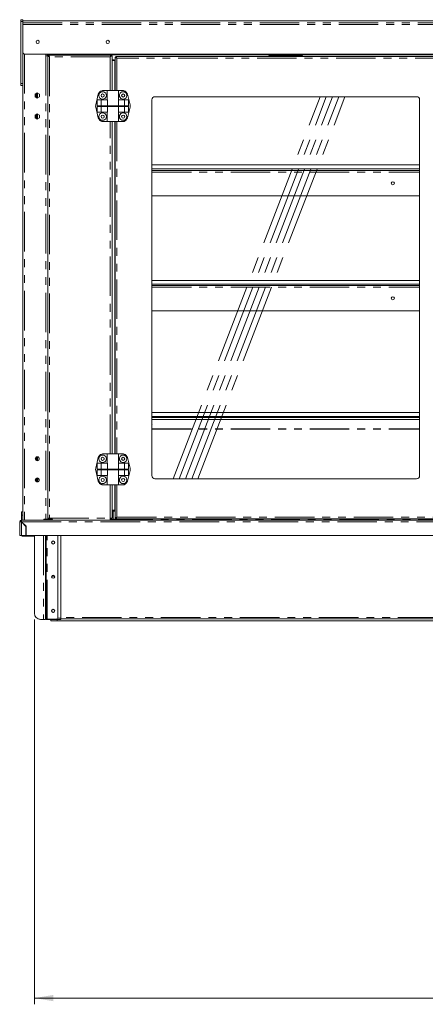
# Model space of a CAD drawing. Units: millimetres. Extents: x 0 to 586, y 0 to 420.
# Drawn here: x 129 to 194, y 90 to 248 of the extents above; entities that cross this region are included whole.
import ezdxf

# ---------------------------------------------------------------- set-up
doc = ezdxf.new("R2010")
doc.units = ezdxf.units.MM
doc.linetypes.add('CENTERX2', pattern=[20.32, 12.7, -2.54, 2.54, -2.54])
doc.linetypes.add('PHANTOM', pattern=[12.7, 6.35, -1.27, 1.27, -1.27, 1.27, -1.27])
doc.styles.add('SLDTEXTSTYLE0', font='TXT', dxfattribs={"width": 0.605})
doc.dimstyles.new('SLDDIMSTYLE1', dxfattribs={"dimtxt": 3, "dimasz": 3, "dimexe": 0, "dimexo": 0.0625, "dimgap": 0.75, "dimtad": 0, "dimtih": 1, "dimtoh": 1, "dimdec": 0, "dimlfac": 10, "dimrnd": 1e-09, "dimzin": 12, "dimdsep": 46, "dimtxsty": 'SLDTEXTSTYLE0', "dimsah": 1, "dimcen": 0.09, "dimadec": 0, "dimazin": 3, "dimtfac": 1, "dimtofl": 0, "dimtmove": 0, "dimatfit": 3, "dimfxl": 0, "dimfrac": 2, "dimtolj": 1, "dimtzin": 12, "dimarcsym": 0})

# ---------------------------------------------------------------- blocks, each defined once
blk = doc.blocks.new('_D_4')
at = {"color": 7, "linetype": 'Continuous', "lineweight": 0}
for p, q in [((131.26, 151.55), (131.26, 89.64)), ((276.5, 151.55), (276.5, 89.64)), ((276.5, 90.64), (131.26, 90.64))]:
    blk.add_line(p, q, dxfattribs=at)
for points in [[(131.26, 90.64), (134.26, 90.14), (134.26, 91.14)], [(276.5, 90.64), (273.5, 91.14), (273.5, 90.14)]]:
    blk.add_solid(points, dxfattribs=at)
at = {"color": 7, "linetype": 'Continuous', "lineweight": 0, "insert": (201.13, 94.51, -1.23), "char_height": 3, "attachment_point": 1, "style": 'SLDTEXTSTYLE0'}
blk.add_mtext('1452', dxfattribs=at)

msp = doc.modelspace()

# ---------------------------------------------------------------- linework, layer by layer
at = {"color": 7, "linetype": 'Continuous', "lineweight": 15}
for p, q in [((129.077, 247.735), (129.077, 248.035)), ((129.077, 248.035), (129.377, 248.035)), ((129.077, 237.749), (129.077, 247.735)), ((129.377, 247.735), (129.377, 248.035)), ((278.377, 247.851), (129.377, 247.851)), ((129.377, 237.749), (129.377, 247.735)), ((129.677, 242.508), (278.077, 242.508)), ((133.093, 242.496), (133.277, 242.496)), ((133.093, 242.496), (133.093, 242.196)), ((133.277, 242.372), (133.277, 242.508)), ((133.277, 242.372), (274.477, 242.372)), ((133.093, 242.196), (133.377, 242.196)), ((133.377, 242.208), (133.377, 167.83)), ((133.377, 242.208), (133.661, 242.062)), ((133.377, 242.208), (133.497, 242.208)), ((133.377, 242.196), (133.377, 167.546)), ((133.497, 242.208), (133.661, 242.062)), ((133.515, 242.346), (133.515, 242.226)), ((133.661, 242.062), (133.515, 242.346)), ((143.589, 242.346), (133.515, 242.346)), ((133.661, 242.062), (133.515, 242.226)), ((143.589, 242.346), (143.443, 242.062)), ((143.589, 242.226), (143.443, 242.062)), ((143.443, 242.062), (143.607, 242.208)), ((143.443, 242.062), (143.727, 242.208)), ((143.589, 242.346), (143.589, 242.226)), ((143.727, 242.208), (143.607, 242.208)), ((143.727, 236.646), (143.727, 242.208)), ((144.085, 241.578), (143.727, 241.578)), ((144.085, 241.478), (143.727, 241.478)), ((144.189, 241.471), (143.727, 241.471)), ((144.089, 241.578), (144.089, 241.478)), ((144.189, 241.471), (144.196, 241.471)), ((144.196, 236.646), (144.196, 241.47)), ((144.241, 241.996), (144.241, 236.646)), ((144.241, 241.996), (144.505, 241.85)), ((144.341, 241.996), (144.241, 241.996)), ((144.341, 241.996), (144.505, 241.85)), ((144.505, 241.85), (144.359, 242.114)), ((198.959, 242.114), (144.359, 242.114)), ((144.359, 242.014), (144.359, 242.114)), ((144.505, 241.85), (144.359, 242.014)), ((168.957, 242.201), (174.357, 242.201)), ((168.957, 242.201), (168.957, 242.114)), ((174.357, 242.114), (174.357, 242.201)), ((129.077, 237.449), (129.077, 237.749)), ((129.377, 237.449), (129.377, 237.749)), ((144.196, 238.407), (144.241, 238.407)), ((129.077, 237.449), (129.377, 237.449)), ((129.377, 237.449), (129.377, 167.546)), ((131.709, 236.268), (131.344, 236.057)), ((131.344, 236.057), (131.344, 235.635)), ((131.357, 236.064), (131.357, 235.628)), ((131.477, 236.134), (131.477, 235.559)), ((131.577, 236.191), (131.577, 235.501)), ((132.074, 236.057), (131.709, 236.268)), ((132.074, 235.635), (132.074, 236.057)), ((141.104, 234.333), (141.512, 236.033)), ((142.059, 236.612), (142.059, 236.427)), ((142.29, 236.646), (142.959, 236.646)), ((142.959, 236.646), (142.959, 235.146)), ((142.959, 236.646), (144.759, 236.646)), ((144.759, 235.146), (144.759, 236.646)), ((145.428, 236.646), (144.759, 236.646)), ((145.659, 236.612), (145.659, 236.427)), ((146.614, 234.333), (146.206, 236.033)), ((131.344, 235.635), (131.709, 235.425)), ((131.709, 235.425), (132.074, 235.635)), ((141.353, 235.146), (141.982, 235.146)), ((141.353, 235.146), (141.353, 234.196)), ((141.982, 235.146), (142.972, 235.146)), ((141.982, 235.146), (141.982, 234.196)), ((142.059, 235.265), (142.059, 235.146)), ((142.442, 235.743), (142.442, 235.95)), ((142.972, 235.146), (142.972, 234.196)), ((144.746, 235.146), (144.746, 234.196)), ((145.736, 235.146), (144.746, 235.146)), ((145.659, 235.265), (145.659, 235.146)), ((145.736, 235.146), (145.736, 234.196)), ((146.366, 235.146), (145.736, 235.146)), ((146.366, 235.146), (146.366, 234.196)), ((150.129, 174.696), (150.129, 235.146)), ((150.629, 235.646), (192.689, 235.646)), ((193.189, 235.146), (193.189, 174.696)), ((131.709, 232.868), (131.344, 232.657)), ((132.074, 232.657), (131.709, 232.868)), ((141.104, 233.959), (141.512, 232.259)), ((141.353, 234.196), (141.982, 234.196)), ((141.353, 234.096), (141.353, 233.146)), ((141.353, 234.096), (141.982, 234.096)), ((141.353, 233.146), (141.982, 233.146)), ((141.401, 234.096), (141.401, 234.196)), ((141.982, 234.196), (142.972, 234.196)), ((141.982, 234.096), (141.982, 233.146)), ((141.982, 234.096), (142.972, 234.096)), ((141.982, 233.146), (142.972, 233.146)), ((142.008, 234.096), (142.008, 234.196)), ((142.059, 233.146), (142.059, 233.027)), ((142.959, 233.146), (142.959, 231.646)), ((142.972, 234.196), (144.746, 234.196)), ((142.972, 234.096), (142.972, 233.146)), ((142.972, 234.096), (144.746, 234.096)), ((143.061, 234.096), (143.061, 234.196)), ((144.657, 234.096), (144.657, 234.196)), ((145.736, 234.196), (144.746, 234.196)), ((144.746, 234.096), (144.746, 233.146)), ((145.736, 234.096), (144.746, 234.096)), ((145.736, 233.146), (144.746, 233.146)), ((144.759, 231.646), (144.759, 233.146)), ((145.659, 233.146), (145.659, 233.027)), ((145.71, 234.096), (145.71, 234.196)), ((146.366, 234.196), (145.736, 234.196)), ((145.736, 234.096), (145.736, 233.146)), ((146.366, 234.096), (145.736, 234.096)), ((146.366, 233.146), (145.736, 233.146)), ((146.614, 233.959), (146.206, 232.259)), ((146.317, 234.096), (146.317, 234.196)), ((146.366, 234.096), (146.366, 233.146)), ((131.344, 232.657), (131.344, 232.235)), ((131.344, 232.235), (131.709, 232.025)), ((131.357, 232.664), (131.357, 232.228)), ((131.477, 232.734), (131.477, 232.159)), ((131.577, 232.791), (131.577, 232.101)), ((131.709, 232.025), (132.074, 232.235)), ((132.074, 232.235), (132.074, 232.657)), ((142.059, 231.865), (142.059, 231.68)), ((142.29, 231.646), (142.959, 231.646)), ((142.442, 232.343), (142.442, 232.55)), ((142.959, 231.646), (144.759, 231.646)), ((143.727, 178.196), (143.727, 231.646)), ((144.196, 178.196), (144.196, 231.646)), ((144.241, 231.646), (144.241, 178.196)), ((145.428, 231.646), (144.759, 231.646)), ((145.659, 231.865), (145.659, 231.68)), ((144.196, 224.66), (144.241, 224.66)), ((144.196, 224.06), (144.241, 224.06)), ((144.196, 223.776), (144.241, 223.776)), ((150.129, 224.66), (193.189, 224.66)), ((150.129, 224.06), (193.189, 224.06)), ((150.129, 223.776), (193.189, 223.776)), ((144.196, 219.706), (144.241, 219.706)), ((150.129, 219.706), (193.189, 219.706)), ((144.196, 206.076), (144.241, 206.076)), ((150.129, 206.076), (193.189, 206.076)), ((144.196, 205.476), (144.241, 205.476)), ((144.196, 205.276), (144.241, 205.276)), ((150.129, 205.476), (193.189, 205.476)), ((150.129, 205.276), (193.189, 205.276)), ((144.196, 201.206), (144.241, 201.206)), ((150.129, 201.206), (193.189, 201.206)), ((144.196, 184.826), (144.241, 184.826)), ((144.196, 184.226), (144.241, 184.226)), ((144.196, 184.026), (144.241, 184.026)), ((150.129, 184.826), (193.189, 184.826)), ((150.129, 184.226), (193.189, 184.226)), ((150.129, 184.026), (193.189, 184.026)), ((193.189, 183.714), (150.129, 183.714)), ((144.196, 179.956), (144.241, 179.956)), ((131.477, 177.544), (131.477, 177.249)), ((131.577, 177.637), (131.577, 177.155)), ((131.717, 177.121), (131.717, 177.671)), ((141.104, 175.883), (141.512, 177.583)), ((142.059, 178.162), (142.059, 177.977)), ((142.29, 178.196), (142.959, 178.196)), ((142.442, 177.293), (142.442, 177.5)), ((142.959, 178.196), (142.959, 176.696)), ((142.959, 178.196), (144.759, 178.196)), ((144.759, 176.696), (144.759, 178.196)), ((145.428, 178.196), (144.759, 178.196)), ((145.659, 178.162), (145.659, 177.977)), ((146.614, 175.883), (146.206, 177.583)), ((141.353, 176.696), (141.982, 176.696)), ((141.353, 176.696), (141.353, 175.746)), ((141.982, 176.696), (141.982, 175.746)), ((141.982, 176.696), (142.972, 176.696)), ((142.059, 176.815), (142.059, 176.696)), ((142.972, 176.696), (142.972, 175.746)), ((144.746, 176.696), (144.746, 175.746)), ((145.736, 176.696), (144.746, 176.696)), ((145.659, 176.815), (145.659, 176.696)), ((145.736, 176.696), (145.736, 175.746)), ((146.366, 176.696), (145.736, 176.696)), ((146.366, 176.696), (146.366, 175.746)), ((131.577, 174.237), (131.577, 173.755)), ((141.104, 175.509), (141.512, 173.809)), ((141.353, 175.746), (141.982, 175.746)), ((141.353, 175.646), (141.353, 174.696)), ((141.353, 175.646), (141.982, 175.646)), ((141.353, 174.696), (141.982, 174.696)), ((141.401, 175.646), (141.401, 175.746)), ((141.982, 175.746), (142.972, 175.746)), ((141.982, 175.646), (141.982, 174.696)), ((141.982, 175.646), (142.972, 175.646)), ((141.982, 174.696), (142.972, 174.696)), ((142.008, 175.646), (142.008, 175.746)), ((142.059, 174.696), (142.059, 174.577)), ((142.959, 174.696), (142.959, 173.196)), ((142.972, 175.746), (144.746, 175.746)), ((142.972, 175.646), (142.972, 174.696)), ((142.972, 175.646), (144.746, 175.646)), ((143.061, 175.646), (143.061, 175.746)), ((144.657, 175.646), (144.657, 175.746)), ((145.736, 175.746), (144.746, 175.746)), ((144.746, 175.646), (144.746, 174.696)), ((145.736, 175.646), (144.746, 175.646)), ((145.736, 174.696), (144.746, 174.696)), ((144.759, 173.196), (144.759, 174.696)), ((145.659, 174.696), (145.659, 174.577)), ((145.71, 175.646), (145.71, 175.746)), ((146.366, 175.746), (145.736, 175.746)), ((145.736, 175.646), (145.736, 174.696)), ((146.366, 175.646), (145.736, 175.646)), ((146.366, 174.696), (145.736, 174.696)), ((146.614, 175.509), (146.206, 173.809)), ((146.317, 175.646), (146.317, 175.746)), ((146.366, 175.646), (146.366, 174.696)), ((131.477, 174.144), (131.477, 173.849)), ((142.059, 173.415), (142.059, 173.23)), ((142.29, 173.196), (142.959, 173.196)), ((142.442, 173.893), (142.442, 174.1)), ((142.959, 173.196), (144.759, 173.196)), ((143.727, 167.83), (143.727, 173.196)), ((144.196, 169.146), (144.196, 173.196)), ((144.241, 173.196), (144.241, 167.846)), ((145.428, 173.196), (144.759, 173.196)), ((145.659, 173.415), (145.659, 173.23)), ((192.689, 174.196), (150.629, 174.196)), ((144.241, 170.343), (144.196, 170.343)), ((129.362, 168.886), (129.162, 168.886)), ((129.162, 168.346), (129.162, 168.886)), ((129.162, 167.546), (129.162, 168.346)), ((129.362, 168.346), (129.162, 168.346)), ((129.362, 168.346), (129.362, 168.886)), ((129.362, 167.746), (129.362, 168.346)), ((143.727, 169.146), (144.189, 169.146)), ((143.727, 168.966), (143.877, 168.966)), ((143.877, 168.64), (143.727, 168.64)), ((143.877, 168.561), (143.727, 168.561)), ((143.752, 168.966), (143.752, 169.146)), ((143.877, 168.966), (143.877, 169.066)), ((143.877, 169.066), (144.177, 169.066)), ((143.927, 168.966), (143.877, 168.966)), ((143.877, 168.931), (143.877, 168.966)), ((143.877, 168.931), (143.877, 168.561)), ((143.927, 167.676), (143.927, 168.976)), ((143.927, 168.976), (144.241, 168.976)), ((144.177, 169.066), (144.241, 169.066)), ((144.196, 169.146), (144.189, 169.146)), ((144.505, 167.992), (144.241, 167.846)), ((144.505, 167.992), (144.341, 167.846)), ((144.359, 167.728), (144.505, 167.992)), ((144.359, 167.828), (144.505, 167.992)), ((128.997, 167.262), (128.877, 167.262)), ((128.877, 167.262), (128.877, 165.046)), ((129.161, 167.546), (129.389, 167.546)), ((129.161, 167.426), (129.161, 167.546)), ((129.161, 167.409), (129.161, 167.426)), ((129.877, 166.528), (129.161, 167.244)), ((129.179, 167.262), (129.902, 166.539)), ((129.377, 167.746), (129.362, 167.746)), ((129.661, 167.546), (129.389, 167.546)), ((129.427, 167.014), (129.427, 166.978)), ((129.448, 166.993), (129.448, 166.958)), ((129.577, 166.864), (129.577, 166.828)), ((129.695, 166.746), (129.659, 166.746)), ((133.093, 167.546), (129.661, 167.546)), ((129.792, 166.649), (129.777, 166.638)), ((129.793, 166.612), (129.811, 166.63)), ((129.877, 166.528), (129.877, 165.046)), ((129.902, 166.539), (129.928, 165.046)), ((133.366, 167.546), (133.093, 167.546)), ((133.366, 167.546), (274.389, 167.546)), ((133.661, 167.83), (133.377, 167.83)), ((133.487, 167.83), (133.487, 167.546)), ((133.587, 167.83), (133.587, 167.546)), ((133.627, 167.746), (133.627, 167.83)), ((133.661, 167.746), (133.627, 167.746)), ((133.661, 167.83), (133.661, 167.546)), ((143.425, 167.546), (143.443, 167.83)), ((143.443, 167.666), (143.433, 167.666)), ((143.477, 167.746), (143.438, 167.746)), ((143.727, 167.83), (143.443, 167.83)), ((143.443, 167.666), (143.443, 167.546)), ((143.477, 167.83), (143.477, 167.746)), ((143.927, 167.546), (143.927, 167.676)), ((144.341, 167.846), (144.241, 167.846)), ((144.359, 167.828), (144.359, 167.728)), ((144.359, 167.728), (198.959, 167.728)), ((171.627, 167.676), (171.627, 167.728)), ((171.627, 167.546), (171.627, 167.676)), ((128.877, 165.046), (129.161, 165.046)), ((129.161, 165.046), (129.877, 165.046)), ((130.891, 164.952), (129.247, 164.952)), ((129.928, 165.072), (129.877, 165.072)), ((129.928, 165.046), (277.826, 165.046)), ((131.257, 164.952), (130.891, 164.952)), ((131.257, 152.546), (131.257, 165.046)), ((133.007, 152.596), (133.007, 165.046)), ((133.127, 152.596), (133.127, 165.046)), ((135.007, 151.896), (135.007, 165.046)), ((135.507, 165.046), (135.507, 151.766)), ((133.007, 151.965), (133.007, 152.596)), ((133.127, 152.596), (133.127, 151.596)), ((132.257, 151.546), (132.723, 151.546)), ((133.007, 151.546), (132.723, 151.546)), ((133.007, 151.965), (133.007, 151.546)), ((133.127, 151.596), (133.007, 151.596)), ((133.291, 151.596), (133.127, 151.596)), ((133.227, 151.546), (133.227, 151.596)), ((133.245, 151.546), (133.227, 151.546)), ((135.507, 151.546), (133.245, 151.546)), ((134.707, 151.596), (133.291, 151.596)), ((133.877, 151.546), (133.877, 151.317)), ((133.877, 151.317), (134.877, 151.317)), ((133.877, 151.317), (133.877, 151.317)), ((134.877, 151.546), (134.877, 151.317)), ((134.877, 151.35), (208.361, 151.35)), ((134.877, 151.317), (134.877, 151.317)), ((135.507, 151.546), (135.507, 151.766)), ((272.247, 151.666), (135.507, 151.666))]:
    msp.add_line(p, q, dxfattribs=at)
at = {"color": 8, "linetype": 'PHANTOM', "lineweight": 0}
for p, q in [((129.077, 247.735), (129.377, 247.735)), ((129.377, 247.85), (278.377, 247.85)), ((129.377, 247.547), (278.377, 247.547)), ((129.377, 247.28), (278.377, 247.28)), ((129.661, 242.508), (129.661, 167.546)), ((133.093, 242.196), (133.093, 167.546)), ((133.661, 242.062), (133.661, 167.83)), ((143.443, 242.062), (133.661, 242.062)), ((143.443, 236.646), (143.443, 242.062)), ((144.085, 241.578), (144.085, 241.478)), ((144.189, 236.646), (144.189, 241.471)), ((144.505, 241.85), (144.505, 236.646)), ((198.813, 241.85), (144.505, 241.85)), ((129.077, 237.749), (129.377, 237.749)), ((144.241, 238.671), (144.196, 238.671)), ((131.741, 236.249), (131.741, 235.443)), ((131.741, 232.849), (131.741, 232.043)), ((143.443, 178.196), (143.443, 231.646)), ((144.189, 178.196), (144.189, 231.646)), ((144.505, 231.646), (144.505, 178.196)), ((144.196, 223.492), (144.241, 223.492)), ((150.129, 223.492), (193.189, 223.492)), ((144.196, 204.992), (144.241, 204.992)), ((150.129, 204.992), (193.189, 204.992)), ((144.196, 183.742), (144.241, 183.742)), ((150.129, 183.742), (193.189, 183.742)), ((150.129, 182.196), (193.189, 182.196)), ((150.129, 182.183), (193.189, 182.183)), ((131.741, 174.269), (131.741, 173.723)), ((143.443, 167.83), (143.443, 173.196)), ((144.189, 169.146), (144.189, 173.196)), ((144.505, 173.196), (144.505, 167.992)), ((144.241, 170.256), (144.196, 170.256)), ((143.727, 168.699), (143.877, 168.699)), ((143.877, 168.931), (143.927, 168.931)), ((144.177, 169.066), (144.177, 168.976)), ((144.505, 167.992), (198.813, 167.992)), ((129.161, 167.244), (129.161, 167.257)), ((129.161, 167.244), (129.161, 165.046)), ((129.164, 167.262), (129.179, 167.262)), ((129.179, 167.262), (278.575, 167.262)), ((133.604, 167.83), (133.604, 167.546)), ((133.661, 167.83), (143.443, 167.83)), ((143.651, 167.636), (143.927, 167.636)), ((143.927, 167.676), (171.627, 167.676)), ((199.327, 167.676), (171.627, 167.676)), ((129.247, 164.952), (129.247, 165.046)), ((130.891, 164.952), (130.891, 165.046)), ((132.723, 165.046), (132.723, 151.546)), ((133.291, 151.596), (133.291, 165.046)), ((134.036, 158.521), (134.478, 158.521)), ((133.007, 152.596), (133.127, 152.596)), ((133.877, 151.317), (134.877, 151.317)), ((208.361, 151.35), (134.877, 151.35)), ((135.507, 151.766), (134.977, 151.766)), ((272.247, 151.886), (135.507, 151.886))]:
    msp.add_line(p, q, dxfattribs=at)
at = {"color": 7, "linetype": 'CENTERX2', "lineweight": 0}
for p, q in [((153.537, 174.196), (177.172, 235.646)), ((154.537, 174.196), (178.172, 235.646)), ((155.537, 174.196), (179.172, 235.646)), ((156.537, 174.196), (180.172, 235.646)), ((157.537, 174.196), (181.172, 235.646))]:
    msp.add_line(p, q, dxfattribs=at)
at = {"color": 7, "linetype": 'Continuous'}
for p, q in [((134.177, 167.646), (132.759, 167.646)), ((132.759, 167.546), (132.759, 167.646)), ((134.177, 167.546), (132.759, 167.546)), ((134.177, 167.546), (134.177, 167.646))]:
    msp.add_line(p, q, dxfattribs=at)
at = {"color": 7, "linetype": 'Continuous', "lineweight": 15, "flags": 128}
for points in [[(150.159, 182.964), (150.14, 183.06), (150.129, 183.083)], [(150.129, 182.846), (150.14, 182.869), (150.159, 182.964)], [(193.159, 182.964), (193.178, 183.06), (193.189, 183.083)], [(193.189, 182.846), (193.178, 182.869), (193.159, 182.964)], [(132.104, 151.558), (132.129, 151.552), (132.187, 151.546)]]:
    msp.add_lwpolyline(points, dxfattribs=at)
at = {"color": 7, "linetype": 'Continuous', "lineweight": 15}
for centre, radius in [((131.777, 244.461), 0.255), ((143.037, 244.461), 0.255), ((142.209, 235.846), 0.255), ((145.509, 235.846), 0.255), ((142.209, 232.446), 0.255), ((145.509, 232.446), 0.255), ((188.877, 221.717), 0.255), ((188.877, 203.217), 0.255), ((131.709, 177.396), 0.325), ((131.709, 177.396), 0.275), ((142.209, 177.396), 0.255), ((145.509, 177.396), 0.255), ((131.709, 173.996), 0.325), ((131.709, 173.996), 0.275), ((142.209, 173.996), 0.255), ((145.509, 173.996), 0.255), ((134.257, 163.926), 0.255), ((134.257, 163.926), 0.24), ((134.257, 158.426), 0.255), ((134.257, 158.426), 0.24), ((134.257, 152.926), 0.255), ((134.257, 152.926), 0.24)]:
    msp.add_circle(centre, radius, dxfattribs=at)
for centre, radius, start, end in [((131.777, 244.462), 0.255, 180.00253, 359.99747), ((143.037, 244.462), 0.255, 180.00253, 359.99747), ((129.677, 242.808), 0.3, 180.00157, 270.00157), ((142.29, 235.846), 0.8, 106.762, 166.50427), ((142.209, 235.846), 0.6, 104.47751, 255.52249), ((142.29, 235.846), 0.8, 90, 106.762), ((142.209, 235.846), 0.6, 255.52249, 104.47751), ((145.509, 235.846), 0.6, 75.52249, 284.47751), ((145.428, 235.846), 0.8, 73.238, 90), ((145.428, 235.846), 0.8, 13.49573, 73.238), ((145.509, 235.846), 0.6, 284.47751, 75.52249), ((150.629, 235.146), 0.5, 90, 180), ((192.689, 235.146), 0.5, 0, 90), ((141.882, 234.146), 0.8, 166.50427, 193.49573), ((142.209, 232.446), 0.6, 104.47751, 255.52249), ((142.209, 232.446), 0.6, 255.52249, 104.47751), ((145.509, 232.446), 0.6, 75.52249, 284.47751), ((145.509, 232.446), 0.6, 284.47751, 75.52249), ((145.836, 234.146), 0.8, 346.50427, 13.49573), ((142.29, 232.446), 0.8, 193.49573, 253.238), ((142.29, 232.446), 0.8, 253.238, 270), ((145.428, 232.446), 0.8, 270, 286.762), ((145.428, 232.446), 0.8, 286.762, 346.50427), ((142.29, 177.396), 0.8, 106.762, 166.50427), ((142.209, 177.396), 0.6, 104.47751, 255.52249), ((142.29, 177.396), 0.8, 90, 106.762), ((142.209, 177.396), 0.6, 255.52249, 104.47751), ((145.509, 177.396), 0.6, 75.52249, 284.47751), ((145.428, 177.396), 0.8, 73.238, 90), ((145.428, 177.396), 0.8, 13.49573, 73.238), ((145.509, 177.396), 0.6, 284.47751, 75.52249), ((141.882, 175.696), 0.8, 166.50427, 193.49573), ((145.836, 175.696), 0.8, 346.50427, 13.49573), ((142.209, 173.996), 0.6, 104.47751, 255.52249), ((142.209, 173.996), 0.6, 255.52249, 104.47751), ((145.509, 173.996), 0.6, 75.52249, 284.47751), ((145.509, 173.996), 0.6, 284.47751, 75.52249), ((150.629, 174.696), 0.5, 180, 270), ((192.689, 174.696), 0.5, 270, 0), ((142.29, 173.996), 0.8, 193.49573, 253.238), ((142.29, 173.996), 0.8, 253.238, 270), ((145.428, 173.996), 0.8, 270, 286.762), ((145.428, 173.996), 0.8, 286.762, 346.50427), ((129.161, 167.262), 0.284, 90, 180), ((129.161, 167.262), 0.164, 90, 180), ((129.247, 167.206), 0.22, 110.96544, 167.4007), ((129.247, 167.206), 0.1, 133.17021, 157.45827), ((143.443, 167.83), 0.284, 270, 0), ((143.443, 167.83), 0.164, 270, 0), ((129.247, 165.172), 0.22, 214.80859, 270), ((132.257, 152.546), 1, 180, 270), ((134.707, 151.896), 0.3, 270, 0)]:
    msp.add_arc(centre, radius, start, end, dxfattribs=at)
for major_axis, ratio, start_param, end_param in [((0.284, 0), 0.0622453, 3.1415927, 4.712389), ((0.164, 0), 0.1077907, 3.1415927, 4.712389), ((0, 0.284), 0.0622453, 4.712389, 6.2831853), ((0, 0.164), 0.1077907, 4.712389, 6.2831853)]:
    msp.add_ellipse((129.161, 167.262), major_axis=major_axis, ratio=ratio, start_param=start_param, end_param=end_param, dxfattribs=at)
for points, knots in [([(144.089, 241.578), (144.089, 241.578), (144.088, 241.578), (144.086, 241.578), (144.085, 241.578)], [0, 0, 0, 0, 0.5599375, 1, 1, 1, 1]), ([(144.089, 241.478), (144.089, 241.478), (144.088, 241.478), (144.086, 241.478), (144.085, 241.478)], [0, 0, 0, 0, 0.5599375, 1, 1, 1, 1]), ([(129.777, 166.638), (129.777, 166.64), (129.777, 166.648), (129.777, 166.657), (129.777, 166.664)], [0, 0, 0, 0, 0.2851631, 1, 1, 1, 1]), ([(133.093, 151.596), (133.109, 151.584), (133.148, 151.553), (133.198, 151.549), (133.227, 151.546)], [0, 0, 0, 0, 0.4108236, 1, 1, 1, 1]), ([(133.245, 151.546), (133.243, 151.549), (133.241, 151.553), (133.238, 151.584), (133.237, 151.596)], [0, 0, 0, 0, 0.5891764, 1, 1, 1, 1])]:
    msp.add_open_spline(points, degree=3, knots=knots, dxfattribs=at)

# ---------------------------------------------------------------- dimensions: what is measured, and where the dimension line sits
at = {"color": 7, "linetype": 'Continuous', "lineweight": 0}
dim = msp.add_linear_dim(base=(131.257, 92.941), p1=(276.497, 152.546), p2=(131.257, 152.546), dimstyle='SLDDIMSTYLE1', dxfattribs=at)
dim.commit()
dim.dimension.update_dxf_attribs({"geometry": '_D_4', "text_midpoint": (205.709, 92.941), "dimtype": 160})

doc.saveas('drawing.dxf')
